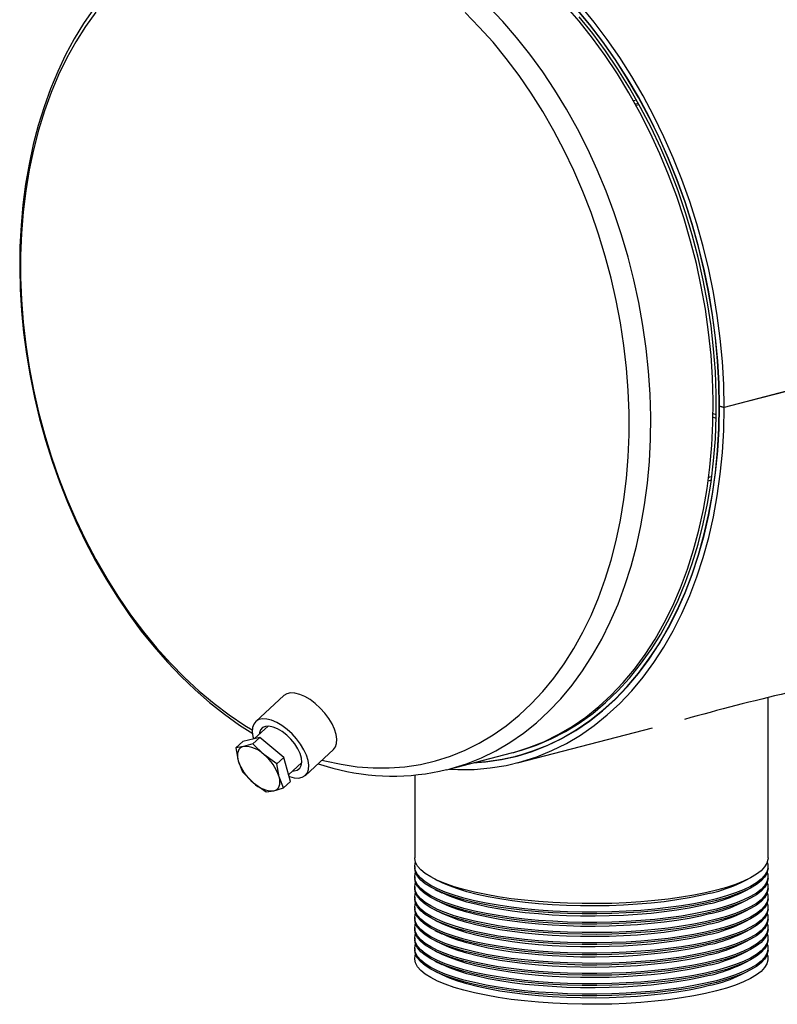
# Model space of a CAD drawing. Units: inches. Extents: x 4 to 84, y 4 to 63.
# Drawn here: x 53.8 to 62.4, y 44.9 to 56.1 of the extents above; entities that cross this region are included whole.
import ezdxf

# ---------------------------------------------------------------- set-up
doc = ezdxf.new("R2010")
doc.units = ezdxf.units.IN
doc.header["$LTSCALE"] = 8
doc.header["$MEASUREMENT"] = 0

msp = doc.modelspace()

# ---------------------------------------------------------------- linework, layer by layer
at = {"color": 7, "linetype": 'Continuous', "lineweight": 25}
for p, q in [((60.7943, 55.1709), (60.7592, 55.1618)), ((60.8153, 55.1332), (60.7802, 55.1241)), ((60.8236, 55.1182), (60.7885, 55.1091)), ((62.4922, 51.8748), (61.7851, 51.6918)), ((62.4922, 51.8738), (61.7851, 51.6908)), ((61.7323, 51.7055), (61.7851, 51.6918)), ((61.7341, 51.705), (61.7323, 51.7045)), ((61.7851, 51.6908), (61.7323, 51.7045)), ((61.6606, 51.5816), (61.6954, 51.5718)), ((61.6401, 50.8662), (61.605, 50.858)), ((61.6198, 50.9003), (61.6103, 50.8979)), ((61.6455, 50.9071), (61.6198, 50.9003)), ((56.7999, 48.4287), (56.482, 48.1351)), ((62.2827, 46.5906), (62.2827, 48.4076)), ((56.6229, 48.0831), (56.4703, 47.9423)), ((59.4454, 47.668), (60.9741, 48.0636)), ((56.5291, 47.9561), (56.3347, 47.9104)), ((56.4513, 47.8843), (56.5291, 47.9561)), ((56.799, 47.7292), (56.5291, 47.9561)), ((56.2568, 47.8385), (56.3347, 47.9104)), ((56.3429, 47.851), (56.2568, 47.8385)), ((56.2568, 47.8385), (56.2834, 47.6918)), ((56.4513, 47.8843), (56.3429, 47.851)), ((56.5751, 47.7604), (56.4513, 47.8843)), ((56.7212, 47.6573), (56.5751, 47.7604)), ((56.7212, 47.6573), (56.799, 47.7292)), ((56.8745, 47.4565), (56.799, 47.7292)), ((57.0451, 47.5253), (57.363, 47.8189)), ((58.6719, 47.5966), (59.379, 47.7796)), ((59.4262, 47.7424), (59.5247, 47.7679)), ((56.2834, 47.6918), (56.3323, 47.5658)), ((56.7477, 47.5106), (56.7212, 47.6573)), ((56.8539, 47.5308), (57.0045, 47.6699)), ((56.3323, 47.5658), (56.456, 47.442)), ((56.7966, 47.3846), (56.7477, 47.5106)), ((58.2827, 47.5299), (58.2827, 46.5906)), ((58.6443, 47.5896), (58.6719, 47.5966)), ((56.456, 47.442), (56.6022, 47.3388)), ((56.6882, 47.3514), (56.7966, 47.3846)), ((56.7966, 47.3846), (56.8745, 47.4565)), ((56.6022, 47.3388), (56.6882, 47.3514)), ((58.2827, 46.494), (58.2827, 46.4747)), ((62.2827, 46.4747), (62.2827, 46.494)), ((58.2827, 46.3781), (58.2827, 46.3588)), ((62.2827, 46.3588), (62.2827, 46.3781)), ((58.5111, 46.3504), (58.5878, 46.3125)), ((61.9775, 46.3125), (62.0543, 46.3504)), ((58.2827, 46.2622), (58.2827, 46.2429)), ((58.5111, 46.2345), (58.5878, 46.1966)), ((61.9775, 46.1966), (62.0543, 46.2345)), ((62.2827, 46.2429), (62.2827, 46.2622)), ((58.2827, 46.1463), (58.2827, 46.127)), ((58.5111, 46.1186), (58.5878, 46.0807)), ((61.9775, 46.0807), (62.0543, 46.1186)), ((62.2827, 46.127), (62.2827, 46.1463)), ((58.2827, 46.0304), (58.2827, 46.0111)), ((58.5111, 46.0027), (58.5878, 45.9648)), ((61.9775, 45.9648), (62.0543, 46.0027)), ((62.2827, 46.0111), (62.2827, 46.0304)), ((58.2827, 45.9145), (58.2827, 45.8952)), ((58.5111, 45.8868), (58.5878, 45.8489)), ((61.9775, 45.8489), (62.0543, 45.8868)), ((62.2827, 45.8952), (62.2827, 45.9145)), ((58.2827, 45.7986), (58.2827, 45.7793)), ((58.5111, 45.7708), (58.5878, 45.7329)), ((61.9775, 45.7329), (62.0543, 45.7708)), ((62.2827, 45.7793), (62.2827, 45.7986)), ((58.2827, 45.6827), (58.2827, 45.6633)), ((58.5111, 45.6549), (58.5878, 45.617)), ((61.9775, 45.617), (62.0543, 45.6549)), ((62.2827, 45.6633), (62.2827, 45.6827)), ((58.2827, 45.5667), (58.2827, 45.5474)), ((58.5111, 45.539), (58.5878, 45.5011)), ((61.9775, 45.5011), (62.0543, 45.539)), ((62.2827, 45.5474), (62.2827, 45.5667)), ((58.5111, 45.4231), (58.5878, 45.3852)), ((61.9775, 45.3852), (62.0543, 45.4231)), ((58.5111, 45.3072), (58.5878, 45.2693)), ((61.9775, 45.2693), (62.0543, 45.3072))]:
    msp.add_line(p, q, dxfattribs=at)
at = {"color": 7, "linetype": 'Continuous', "lineweight": 25, "flags": 128}
for points in [[(54.6459, 56.202), (54.5335, 56.0388), (54.4283, 55.8664), (54.3307, 55.6855), (54.2409, 55.4963), (54.1591, 55.2994), (54.0856, 55.0954), (54.0205, 54.8848), (53.964, 54.668), (53.9161, 54.4458), (53.8771, 54.2186), (53.847, 53.987), (53.8258, 53.7516), (53.8136, 53.5131), (53.8104, 53.2719), (53.8162, 53.0287), (53.8309, 52.7841), (53.8545, 52.5387), (53.887, 52.293), (53.9282, 52.0478), (53.9781, 51.8035), (54.0364, 51.5608), (54.1032, 51.3202), (54.1782, 51.0824), (54.2612, 50.848), (54.352, 50.6174), (54.4505, 50.3914), (54.5564, 50.1703), (54.6694, 49.9549), (54.7893, 49.7455), (54.9158, 49.5428), (55.0486, 49.3472), (55.1874, 49.1593), (55.332, 48.9794), (55.4818, 48.8082), (55.6367, 48.6459), (55.7962, 48.4931), (55.9599, 48.3502), (56.1275, 48.2175), (56.2985, 48.0955), (56.4488, 47.9995)], [(58.6719, 47.5966), (58.6963, 47.603), (58.8685, 47.6568), (59.0366, 47.7239), (59.2003, 47.8042), (59.359, 47.8973), (59.5123, 48.0031), (59.6597, 48.1213), (59.801, 48.2515), (59.9355, 48.3933), (60.0631, 48.5465), (60.1833, 48.7104), (60.2958, 48.8848), (60.4002, 49.0691), (60.4964, 49.2627), (60.584, 49.4652), (60.6627, 49.676), (60.7324, 49.8945), (60.7929, 50.12), (60.844, 50.352), (60.8855, 50.5899), (60.9174, 50.8329), (60.9395, 51.0803), (60.9518, 51.3315), (60.9543, 51.5859), (60.9469, 51.8425), (60.9297, 52.1009), (60.9027, 52.3602), (60.866, 52.6197), (60.8197, 52.8786), (60.7639, 53.1364), (60.6987, 53.3922), (60.6245, 53.6454), (60.5413, 53.8951), (60.4494, 54.1408), (60.349, 54.3818), (60.2405, 54.6174), (60.1241, 54.8468), (60.0002, 55.0696), (59.8691, 55.285), (59.7312, 55.4925), (59.5868, 55.6914), (59.4364, 55.8813), (59.2803, 56.0616), (59.1191, 56.2318)], [(58.9559, 47.6701), (59.0942, 47.6814), (59.2728, 47.7082), (59.4485, 47.7483), (59.6206, 47.8018), (59.7888, 47.8685), (59.9525, 47.9482), (60.1113, 48.0406), (60.2648, 48.1456), (60.4125, 48.2628), (60.5541, 48.3919), (60.6892, 48.5326), (60.8174, 48.6845), (60.9383, 48.8472), (61.0516, 49.0202), (61.1571, 49.203), (61.2544, 49.3952), (61.3432, 49.5962), (61.4233, 49.8055), (61.4946, 50.0225), (61.5567, 50.2466), (61.6096, 50.4773), (61.653, 50.7138), (61.6869, 50.9555), (61.7112, 51.2018), (61.7258, 51.452), (61.7307, 51.7054), (61.7258, 51.9613), (61.7112, 52.2191), (61.6869, 52.478), (61.653, 52.7373), (61.6096, 52.9962), (61.5567, 53.2542), (61.4946, 53.5105), (61.4233, 53.7644), (61.3432, 54.0152), (61.2544, 54.2622), (61.1571, 54.5047), (61.0516, 54.7421), (60.9383, 54.9738), (60.8174, 55.199), (60.6892, 55.4173), (60.5541, 55.6279), (60.4125, 55.8303), (60.2648, 56.024), (60.1113, 56.2085)], [(59.379, 47.7796), (59.4034, 47.786), (59.5756, 47.8398), (59.7438, 47.9069), (59.9074, 47.9872), (60.0661, 48.0803), (60.2194, 48.1861), (60.3669, 48.3043), (60.5081, 48.4345), (60.6426, 48.5763), (60.7702, 48.7295), (60.8904, 48.8935), (61.0029, 49.0678), (61.1073, 49.2521), (61.2035, 49.4457), (61.2911, 49.6482), (61.3698, 49.859), (61.4396, 50.0775), (61.5, 50.303), (61.5511, 50.5351), (61.5926, 50.7729), (61.6245, 51.0159), (61.6466, 51.2633), (61.659, 51.5146), (61.6614, 51.7689), (61.654, 52.0256), (61.6368, 52.2839), (61.6098, 52.5432), (61.5731, 52.8027), (61.5268, 53.0617), (61.471, 53.3194), (61.4058, 53.5752), (61.3316, 53.8284), (61.2484, 54.0781), (61.1565, 54.3239), (61.0561, 54.5648), (60.9476, 54.8004), (60.8312, 55.0298), (60.7073, 55.2526), (60.5762, 55.468), (60.4383, 55.6755), (60.2939, 55.8744), (60.1435, 56.0643), (59.9874, 56.2446)], [(61.7323, 51.7055), (61.7274, 51.962), (61.7127, 52.2204), (61.6882, 52.4799), (61.6542, 52.7398), (61.6105, 52.9994), (61.5574, 53.258), (61.495, 53.5149), (61.4234, 53.7693), (61.3429, 54.0207), (61.2537, 54.2682), (61.156, 54.5112), (61.0501, 54.749), (60.9363, 54.9811), (60.8149, 55.2067), (60.6862, 55.4252), (60.5506, 55.6361), (60.4084, 55.8387), (60.2601, 56.0325), (60.106, 56.217)], [(61.7851, 51.6918), (61.7802, 51.95), (61.7655, 52.21), (61.7411, 52.4712), (61.7071, 52.7327), (61.6635, 52.994), (61.6105, 53.2544), (61.5482, 53.513), (61.4768, 53.7692), (61.3964, 54.0224), (61.3073, 54.2718), (61.2097, 54.5168), (61.1039, 54.7567), (60.9901, 54.9909), (60.8688, 55.2187), (60.7401, 55.4395), (60.6045, 55.6527), (60.4623, 55.8578), (60.3139, 56.0542), (60.1597, 56.2414)], [(54.6722, 56.1669), (54.5551, 56.0044), (54.4458, 55.8316), (54.3444, 55.649), (54.2513, 55.4573), (54.1667, 55.2568), (54.0909, 55.0483), (54.0241, 54.8322), (53.9665, 54.6093), (53.9182, 54.3801), (53.8795, 54.1452), (53.8503, 53.9054), (53.8308, 53.6613), (53.821, 53.4137), (53.821, 53.1631), (53.8308, 52.9104), (53.8503, 52.6563), (53.8795, 52.4014), (53.9182, 52.1465), (53.9665, 51.8922), (54.0241, 51.6395), (54.0909, 51.3888), (54.1667, 51.1411), (54.2513, 50.8969), (54.3444, 50.6569), (54.4458, 50.4219), (54.5551, 50.1925), (54.6722, 49.9693), (54.7966, 49.753), (54.928, 49.5442), (55.066, 49.3435), (55.2103, 49.1515), (55.3604, 48.9686), (55.5159, 48.7955), (55.6763, 48.6325), (55.8412, 48.4803), (56.0102, 48.3391), (56.1828, 48.2095), (56.3584, 48.0917), (56.4434, 48.0396)], [(57.2338, 47.6995), (57.2647, 47.6913), (57.4481, 47.6506), (57.6309, 47.6232), (57.8127, 47.6094), (57.9929, 47.6092), (58.1711, 47.6226), (58.3467, 47.6494), (58.5192, 47.6898), (58.6882, 47.7435), (58.8531, 47.8103), (59.0136, 47.8902), (59.169, 47.9829), (59.3191, 48.088), (59.4634, 48.2054), (59.6014, 48.3347), (59.7328, 48.4754), (59.8572, 48.6273), (59.9743, 48.7899), (60.0837, 48.9627), (60.185, 49.1452), (60.2782, 49.337), (60.3627, 49.5374), (60.4385, 49.746), (60.5053, 49.962), (60.5629, 50.185), (60.6112, 50.4142), (60.6499, 50.649), (60.6791, 50.8888), (60.6986, 51.1329), (60.7084, 51.3806), (60.7084, 51.6311), (60.6986, 51.8838), (60.6791, 52.138), (60.6499, 52.3929), (60.6112, 52.6478), (60.5629, 52.902), (60.5053, 53.1548), (60.4385, 53.4054), (60.3627, 53.6532), (60.2782, 53.8974), (60.185, 54.1373), (60.0837, 54.3724), (59.9743, 54.6018), (59.8572, 54.825), (59.7328, 55.0412), (59.6014, 55.25), (59.4634, 55.4508), (59.3191, 55.6428), (59.169, 55.8257), (59.0136, 55.9988), (58.8531, 56.1617)], [(59.3966, 47.7842), (59.4897, 47.8096), (59.6604, 47.8672), (59.827, 47.938), (59.989, 48.0219), (60.1458, 48.1185), (60.2972, 48.2276), (60.4426, 48.349), (60.5817, 48.4823), (60.7141, 48.627), (60.8394, 48.7829), (60.9573, 48.9495), (61.0674, 49.1262), (61.1694, 49.3127), (61.2631, 49.5084), (61.3481, 49.7128), (61.4244, 49.9253), (61.4915, 50.1452), (61.5495, 50.3721), (61.598, 50.6052), (61.6369, 50.844), (61.6663, 51.0877), (61.6859, 51.3357), (61.6957, 51.5872), (61.6957, 51.8417), (61.6859, 52.0983), (61.6663, 52.3565), (61.6369, 52.6154), (61.598, 52.8743), (61.5495, 53.1325), (61.4915, 53.3894), (61.4244, 53.6441), (61.3481, 53.896), (61.2631, 54.1444), (61.1694, 54.3886), (61.0674, 54.6279), (60.9573, 54.8617), (60.8394, 55.0892), (60.7141, 55.31), (60.5817, 55.5233), (60.4426, 55.7285), (60.2972, 55.9252), (60.1458, 56.1127)], [(58.6712, 47.5964), (58.7698, 47.5919), (58.9544, 47.5939), (59.1369, 47.6094), (59.3167, 47.6384), (59.4934, 47.6809), (59.6665, 47.7368), (59.8356, 47.8058), (60.0001, 47.8878), (60.1597, 47.9826), (60.3139, 48.09), (60.4623, 48.2095), (60.6045, 48.341), (60.7401, 48.4841), (60.8688, 48.6383), (60.9901, 48.8033), (61.1039, 48.9786), (61.2097, 49.1637), (61.3073, 49.3582), (61.3964, 49.5615), (61.4768, 49.773), (61.5482, 49.9923), (61.6105, 50.2187), (61.6635, 50.4515), (61.7071, 50.6903), (61.7411, 50.9342), (61.7655, 51.1827), (61.7802, 51.4352), (61.7851, 51.6908)], [(58.9455, 47.6674), (59.0854, 47.6783), (59.2646, 47.7044), (59.4409, 47.744), (59.6136, 47.797), (59.7823, 47.8633), (59.9466, 47.9426), (60.106, 48.0347), (60.2601, 48.1395), (60.4084, 48.2566), (60.5506, 48.3856), (60.6862, 48.5263), (60.8149, 48.6782), (60.9363, 48.8409), (61.0501, 49.0141), (61.156, 49.1971), (61.2537, 49.3895), (61.3429, 49.5909), (61.4234, 49.8005), (61.495, 50.0179), (61.5574, 50.2425), (61.6105, 50.4736), (61.6542, 50.7106), (61.6882, 50.9529), (61.7127, 51.1997), (61.7274, 51.4505), (61.7323, 51.7045)], [(61.6612, 51.6214), (61.667, 51.62), (61.6961, 51.6126)], [(57.3749, 48.0478), (57.3463, 48.1092), (57.3087, 48.1712), (57.2634, 48.2315), (57.2118, 48.2881), (57.1558, 48.3391), (57.0973, 48.3828), (57.0383, 48.4177), (56.9807, 48.4426), (56.9265, 48.4566), (56.8777, 48.4593), (56.8357, 48.4506), (56.8022, 48.4307), (56.7999, 48.4287)], [(57.057, 47.7542), (57.0284, 47.8157), (56.9908, 47.8776), (56.9454, 47.9379), (56.8939, 47.9945), (56.8379, 48.0456), (56.7794, 48.0893), (56.7204, 48.1242), (56.6628, 48.149), (56.6086, 48.163), (56.5597, 48.1657), (56.5178, 48.157), (56.4842, 48.1371), (56.4602, 48.1068), (56.4464, 48.067), (56.4435, 48.0192), (56.4515, 47.965), (56.4584, 47.9395)], [(56.9845, 47.773), (56.9585, 47.8273), (56.9235, 47.8818), (56.8809, 47.9338), (56.8329, 47.981), (56.7816, 48.0211), (56.7295, 48.0523), (56.679, 48.0731), (56.6324, 48.0826), (56.5919, 48.0803), (56.5595, 48.0662), (56.5366, 48.0412), (56.5243, 48.0062), (56.5226, 47.9905)], [(57.363, 47.8189), (57.3848, 47.8472), (57.3985, 47.8869), (57.4015, 47.9347), (57.3935, 47.989), (57.3749, 48.0478)], [(56.3429, 47.851), (56.3224, 47.8437), (56.3052, 47.8323), (56.2916, 47.8169), (56.2818, 47.7977), (56.276, 47.7753), (56.2744, 47.7498), (56.2768, 47.7218), (56.2834, 47.6918)], [(56.8587, 47.5134), (56.8643, 47.5114), (56.9184, 47.4974), (56.9673, 47.4947), (57.0093, 47.5034), (57.0428, 47.5233), (57.0669, 47.5536), (57.0806, 47.5934), (57.0835, 47.6412), (57.0756, 47.6954), (57.057, 47.7542)], [(56.9042, 47.5773), (56.9158, 47.5775), (56.9524, 47.5857), (56.9803, 47.6054), (56.9979, 47.6355), (57.0047, 47.6748), (57.0001, 47.7214), (56.9845, 47.773)], [(57.1869, 47.6562), (57.1891, 47.6555), (57.3564, 47.6069)], [(56.6882, 47.3514), (56.7087, 47.3587), (56.7259, 47.3701), (56.7395, 47.3856), (56.7493, 47.4047), (56.7551, 47.4271), (56.7567, 47.4526), (56.7543, 47.4806), (56.7477, 47.5106)], [(61.6969, 46.2246), (61.5736, 46.1953), (61.4413, 46.1687), (61.3008, 46.1451), (61.1532, 46.1246), (60.9994, 46.1074), (60.8407, 46.0935), (60.678, 46.0832), (60.5126, 46.0764), (60.3455, 46.0732), (60.178, 46.0737), (60.0113, 46.0778), (59.8464, 46.0855), (59.6846, 46.0967), (59.527, 46.1114), (59.3747, 46.1294), (59.2288, 46.1507), (59.0902, 46.1751), (58.9601, 46.2023), (58.8392, 46.2324), (58.7284, 46.2649), (58.6285, 46.2997), (58.5403, 46.3365), (58.4642, 46.3751), (58.4009, 46.4153), (58.3508, 46.4567), (58.3143, 46.499), (58.2916, 46.5419), (58.2828, 46.5852), (58.2827, 46.5906)], [(61.6969, 46.128), (61.5736, 46.0987), (61.4413, 46.0721), (61.3008, 46.0485), (61.1532, 46.028), (60.9994, 46.0108), (60.8407, 45.997), (60.678, 45.9866), (60.5126, 45.9798), (60.3455, 45.9767), (60.178, 45.9771), (60.0113, 45.9812), (59.8464, 45.9889), (59.6846, 46.0001), (59.527, 46.0148), (59.3747, 46.0328), (59.2288, 46.0541), (59.0902, 46.0785), (58.9601, 46.1058), (58.8392, 46.1358), (58.7284, 46.1683), (58.6285, 46.2031), (58.5403, 46.2399), (58.4642, 46.2786), (58.4009, 46.3187), (58.3508, 46.3601), (58.3143, 46.4024), (58.2916, 46.4453), (58.2828, 46.4886), (58.2881, 46.5319), (58.2914, 46.5423)], [(62.2827, 46.5906), (62.2817, 46.5744), (62.2694, 46.5311), (62.2432, 46.4883), (62.2033, 46.4462), (62.1499, 46.4051), (62.0833, 46.3653), (62.0042, 46.3271), (61.9129, 46.2908), (61.8103, 46.2565), (61.6969, 46.2246)], [(62.274, 46.5423), (62.28, 46.5211), (62.2817, 46.4778), (62.2694, 46.4345), (62.2432, 46.3917), (62.2033, 46.3496), (62.1499, 46.3085), (62.0833, 46.2687), (62.0042, 46.2305), (61.9129, 46.1942), (61.8103, 46.1599), (61.6969, 46.128)], [(61.6969, 46.1087), (61.5736, 46.0794), (61.4413, 46.0528), (61.3008, 46.0292), (61.1532, 46.0087), (60.9994, 45.9915), (60.8407, 45.9776), (60.678, 45.9673), (60.5126, 45.9605), (60.3455, 45.9573), (60.178, 45.9578), (60.0113, 45.9619), (59.8464, 45.9695), (59.6846, 45.9808), (59.527, 45.9955), (59.3747, 46.0135), (59.2288, 46.0348), (59.0902, 46.0592), (58.9601, 46.0864), (58.8392, 46.1164), (58.7284, 46.149), (58.6285, 46.1838), (58.5403, 46.2206), (58.4642, 46.2592), (58.4009, 46.2994), (58.3508, 46.3407), (58.3143, 46.3831), (58.2916, 46.426), (58.2828, 46.4693), (58.2827, 46.4747)], [(61.6969, 46.0121), (61.5736, 45.9828), (61.4413, 45.9562), (61.3008, 45.9326), (61.1532, 45.9121), (60.9994, 45.8949), (60.8407, 45.881), (60.678, 45.8707), (60.5126, 45.8639), (60.3455, 45.8607), (60.178, 45.8612), (60.0113, 45.8653), (59.8464, 45.873), (59.6846, 45.8842), (59.527, 45.8989), (59.3747, 45.9169), (59.2288, 45.9382), (59.0902, 45.9626), (58.9601, 45.9898), (58.8392, 46.0198), (58.7284, 46.0524), (58.6285, 46.0872), (58.5403, 46.124), (58.4642, 46.1626), (58.4009, 46.2028), (58.3508, 46.2442), (58.3143, 46.2865), (58.2916, 46.3294), (58.2828, 46.3727), (58.2881, 46.416), (58.2914, 46.4264)], [(62.2827, 46.4747), (62.2817, 46.4585), (62.2694, 46.4152), (62.2432, 46.3724), (62.2033, 46.3303), (62.1499, 46.2892), (62.0833, 46.2494), (62.0042, 46.2112), (61.9129, 46.1749), (61.8103, 46.1406), (61.6969, 46.1087)], [(62.274, 46.4264), (62.28, 46.4052), (62.2817, 46.3619), (62.2694, 46.3186), (62.2432, 46.2758), (62.2033, 46.2337), (62.1499, 46.1926), (62.0833, 46.1528), (62.0042, 46.1146), (61.9129, 46.0783), (61.8103, 46.044), (61.6969, 46.0121)], [(61.6969, 45.9928), (61.5736, 45.9634), (61.4413, 45.9369), (61.3008, 45.9133), (61.1532, 45.8928), (60.9994, 45.8756), (60.8407, 45.8617), (60.678, 45.8514), (60.5126, 45.8446), (60.3455, 45.8414), (60.178, 45.8419), (60.0113, 45.846), (59.8464, 45.8536), (59.6846, 45.8649), (59.527, 45.8795), (59.3747, 45.8976), (59.2288, 45.9189), (59.0902, 45.9432), (58.9601, 45.9705), (58.8392, 46.0005), (58.7284, 46.033), (58.6285, 46.0679), (58.5403, 46.1047), (58.4642, 46.1433), (58.4009, 46.1835), (58.3508, 46.2248), (58.3143, 46.2671), (58.2916, 46.3101), (58.2828, 46.3534), (58.2827, 46.3588)], [(61.6969, 45.8962), (61.5736, 45.8668), (61.4413, 45.8403), (61.3008, 45.8167), (61.1532, 45.7962), (60.9994, 45.779), (60.8407, 45.7651), (60.678, 45.7548), (60.5126, 45.748), (60.3455, 45.7448), (60.178, 45.7453), (60.0113, 45.7494), (59.8464, 45.757), (59.6846, 45.7683), (59.527, 45.783), (59.3747, 45.801), (59.2288, 45.8223), (59.0902, 45.8466), (58.9601, 45.8739), (58.8392, 45.9039), (58.7284, 45.9365), (58.6285, 45.9713), (58.5403, 46.0081), (58.4642, 46.0467), (58.4009, 46.0869), (58.3508, 46.1282), (58.3143, 46.1706), (58.2916, 46.2135), (58.2828, 46.2568), (58.2881, 46.3001), (58.2914, 46.3105)], [(61.6357, 46.1922), (61.5161, 46.1637), (61.3876, 46.138), (61.2511, 46.1152), (61.1077, 46.0955), (60.9583, 46.079), (60.804, 46.0658), (60.646, 46.0561), (60.4854, 46.0499), (60.3233, 46.0472), (60.1609, 46.0481), (59.9994, 46.0526), (59.84, 46.0606), (59.6837, 46.072), (59.5317, 46.0868), (59.3852, 46.105), (59.2451, 46.1262), (59.1125, 46.1505), (58.9884, 46.1776), (58.8735, 46.2073), (58.7688, 46.2395), (58.675, 46.2738), (58.5928, 46.31), (58.5878, 46.3125)], [(62.2827, 46.3588), (62.2817, 46.3425), (62.2694, 46.2993), (62.2432, 46.2565), (62.2033, 46.2144), (62.1499, 46.1733), (62.0833, 46.1335), (62.0042, 46.0953), (61.9129, 46.059), (61.8103, 46.0247), (61.6969, 45.9928)], [(62.274, 46.3105), (62.28, 46.2893), (62.2817, 46.246), (62.2694, 46.2027), (62.2432, 46.1599), (62.2033, 46.1178), (62.1499, 46.0767), (62.0833, 46.0369), (62.0042, 45.9987), (61.9129, 45.9624), (61.8103, 45.9281), (61.6969, 45.8962)], [(61.6969, 45.8769), (61.5736, 45.8475), (61.4413, 45.821), (61.3008, 45.7973), (61.1532, 45.7769), (60.9994, 45.7596), (60.8407, 45.7458), (60.678, 45.7355), (60.5126, 45.7287), (60.3455, 45.7255), (60.178, 45.726), (60.0113, 45.73), (59.8464, 45.7377), (59.6846, 45.7489), (59.527, 45.7636), (59.3747, 45.7817), (59.2288, 45.803), (59.0902, 45.8273), (58.9601, 45.8546), (58.8392, 45.8846), (58.7284, 45.9171), (58.6285, 45.9519), (58.5403, 45.9888), (58.4642, 46.0274), (58.4009, 46.0676), (58.3508, 46.1089), (58.3143, 46.1512), (58.2916, 46.1942), (58.2828, 46.2375), (58.2827, 46.2429)], [(61.6969, 45.7803), (61.5736, 45.7509), (61.4413, 45.7244), (61.3008, 45.7008), (61.1532, 45.6803), (60.9994, 45.663), (60.8407, 45.6492), (60.678, 45.6389), (60.5126, 45.6321), (60.3455, 45.6289), (60.178, 45.6294), (60.0113, 45.6335), (59.8464, 45.6411), (59.6846, 45.6524), (59.527, 45.667), (59.3747, 45.6851), (59.2288, 45.7064), (59.0902, 45.7307), (58.9601, 45.758), (58.8392, 45.788), (58.7284, 45.8205), (58.6285, 45.8553), (58.5403, 45.8922), (58.4642, 45.9308), (58.4009, 45.971), (58.3508, 46.0123), (58.3143, 46.0546), (58.2916, 46.0976), (58.2828, 46.1409), (58.2881, 46.1842), (58.2914, 46.1946)], [(61.6357, 46.0762), (61.5161, 46.0478), (61.3876, 46.0221), (61.2511, 45.9993), (61.1077, 45.9796), (60.9583, 45.9631), (60.804, 45.9499), (60.646, 45.9402), (60.4854, 45.934), (60.3233, 45.9313), (60.1609, 45.9322), (59.9994, 45.9367), (59.84, 45.9446), (59.6837, 45.9561), (59.5317, 45.9709), (59.3852, 45.9891), (59.2451, 46.0103), (59.1125, 46.0346), (58.9884, 46.0617), (58.8735, 46.0914), (58.7688, 46.1236), (58.675, 46.1579), (58.5928, 46.1941), (58.5878, 46.1966)], [(62.2827, 46.2429), (62.2817, 46.2266), (62.2694, 46.1834), (62.2432, 46.1406), (62.2033, 46.0985), (62.1499, 46.0574), (62.0833, 46.0176), (62.0042, 45.9794), (61.9129, 45.943), (61.8103, 45.9088), (61.6969, 45.8769)], [(62.274, 46.1946), (62.28, 46.1734), (62.2817, 46.13), (62.2694, 46.0868), (62.2432, 46.044), (62.2033, 46.0019), (62.1499, 45.9608), (62.0833, 45.921), (62.0042, 45.8828), (61.9129, 45.8464), (61.8103, 45.8122), (61.6969, 45.7803)], [(61.6969, 45.761), (61.5736, 45.7316), (61.4413, 45.705), (61.3008, 45.6814), (61.1532, 45.6609), (60.9994, 45.6437), (60.8407, 45.6299), (60.678, 45.6196), (60.5126, 45.6128), (60.3455, 45.6096), (60.178, 45.6101), (60.0113, 45.6141), (59.8464, 45.6218), (59.6846, 45.633), (59.527, 45.6477), (59.3747, 45.6658), (59.2288, 45.6871), (59.0902, 45.7114), (58.9601, 45.7387), (58.8392, 45.7687), (58.7284, 45.8012), (58.6285, 45.836), (58.5403, 45.8729), (58.4642, 45.9115), (58.4009, 45.9516), (58.3508, 45.993), (58.3143, 46.0353), (58.2916, 46.0783), (58.2828, 46.1216), (58.2827, 46.127)], [(61.6969, 45.6644), (61.5736, 45.635), (61.4413, 45.6085), (61.3008, 45.5848), (61.1532, 45.5644), (60.9994, 45.5471), (60.8407, 45.5333), (60.678, 45.523), (60.5126, 45.5162), (60.3455, 45.513), (60.178, 45.5135), (60.0113, 45.5175), (59.8464, 45.5252), (59.6846, 45.5364), (59.527, 45.5511), (59.3747, 45.5692), (59.2288, 45.5905), (59.0902, 45.6148), (58.9601, 45.6421), (58.8392, 45.6721), (58.7284, 45.7046), (58.6285, 45.7394), (58.5403, 45.7763), (58.4642, 45.8149), (58.4009, 45.8551), (58.3508, 45.8964), (58.3143, 45.9387), (58.2916, 45.9817), (58.2828, 46.025), (58.2881, 46.0683), (58.2914, 46.0787)], [(61.6357, 45.9603), (61.5161, 45.9319), (61.3876, 45.9062), (61.2511, 45.8834), (61.1077, 45.8637), (60.9583, 45.8472), (60.804, 45.834), (60.646, 45.8243), (60.4854, 45.8181), (60.3233, 45.8154), (60.1609, 45.8163), (59.9994, 45.8207), (59.84, 45.8287), (59.6837, 45.8402), (59.5317, 45.855), (59.3852, 45.8731), (59.2451, 45.8944), (59.1125, 45.9187), (58.9884, 45.9458), (58.8735, 45.9755), (58.7688, 46.0077), (58.675, 46.042), (58.5928, 46.0782), (58.5878, 46.0807)], [(62.2827, 46.127), (62.2817, 46.1107), (62.2694, 46.0675), (62.2432, 46.0247), (62.2033, 45.9826), (62.1499, 45.9415), (62.0833, 45.9017), (62.0042, 45.8635), (61.9129, 45.8271), (61.8103, 45.7929), (61.6969, 45.761)], [(62.274, 46.0787), (62.28, 46.0575), (62.2817, 46.0141), (62.2694, 45.9709), (62.2432, 45.9281), (62.2033, 45.886), (62.1499, 45.8449), (62.0833, 45.8051), (62.0042, 45.7669), (61.9129, 45.7305), (61.8103, 45.6963), (61.6969, 45.6644)], [(61.6969, 45.6451), (61.5736, 45.6157), (61.4413, 45.5891), (61.3008, 45.5655), (61.1532, 45.545), (60.9994, 45.5278), (60.8407, 45.514), (60.678, 45.5037), (60.5126, 45.4969), (60.3455, 45.4937), (60.178, 45.4941), (60.0113, 45.4982), (59.8464, 45.5059), (59.6846, 45.5171), (59.527, 45.5318), (59.3747, 45.5499), (59.2288, 45.5711), (59.0902, 45.5955), (58.9601, 45.6228), (58.8392, 45.6528), (58.7284, 45.6853), (58.6285, 45.7201), (58.5403, 45.757), (58.4642, 45.7956), (58.4009, 45.8357), (58.3508, 45.8771), (58.3143, 45.9194), (58.2916, 45.9624), (58.2828, 46.0057), (58.2827, 46.0111)], [(61.6969, 45.5485), (61.5736, 45.5191), (61.4413, 45.4925), (61.3008, 45.4689), (61.1532, 45.4484), (60.9994, 45.4312), (60.8407, 45.4174), (60.678, 45.4071), (60.5126, 45.4003), (60.3455, 45.3971), (60.178, 45.3976), (60.0113, 45.4016), (59.8464, 45.4093), (59.6846, 45.4205), (59.527, 45.4352), (59.3747, 45.4533), (59.2288, 45.4745), (59.0902, 45.4989), (58.9601, 45.5262), (58.8392, 45.5562), (58.7284, 45.5887), (58.6285, 45.6235), (58.5403, 45.6604), (58.4642, 45.699), (58.4009, 45.7391), (58.3508, 45.7805), (58.3143, 45.8228), (58.2916, 45.8658), (58.2828, 45.9091), (58.2881, 45.9524), (58.2914, 45.9628)], [(61.6357, 45.8444), (61.5161, 45.816), (61.3876, 45.7903), (61.2511, 45.7675), (61.1077, 45.7478), (60.9583, 45.7313), (60.804, 45.7181), (60.646, 45.7084), (60.4854, 45.7022), (60.3233, 45.6995), (60.1609, 45.7004), (59.9994, 45.7048), (59.84, 45.7128), (59.6837, 45.7243), (59.5317, 45.7391), (59.3852, 45.7572), (59.2451, 45.7785), (59.1125, 45.8028), (58.9884, 45.8299), (58.8735, 45.8596), (58.7688, 45.8917), (58.675, 45.9261), (58.5928, 45.9623), (58.5878, 45.9648)], [(62.2827, 46.0111), (62.2817, 45.9948), (62.2694, 45.9516), (62.2432, 45.9088), (62.2033, 45.8667), (62.1499, 45.8256), (62.0833, 45.7858), (62.0042, 45.7476), (61.9129, 45.7112), (61.8103, 45.677), (61.6969, 45.6451)], [(62.274, 45.9628), (62.28, 45.9416), (62.2817, 45.8982), (62.2694, 45.855), (62.2432, 45.8122), (62.2033, 45.7701), (62.1499, 45.729), (62.0833, 45.6892), (62.0042, 45.651), (61.9129, 45.6146), (61.8103, 45.5804), (61.6969, 45.5485)], [(61.6969, 45.5291), (61.5736, 45.4998), (61.4413, 45.4732), (61.3008, 45.4496), (61.1532, 45.4291), (60.9994, 45.4119), (60.8407, 45.3981), (60.678, 45.3877), (60.5126, 45.381), (60.3455, 45.3778), (60.178, 45.3782), (60.0113, 45.3823), (59.8464, 45.39), (59.6846, 45.4012), (59.527, 45.4159), (59.3747, 45.4339), (59.2288, 45.4552), (59.0902, 45.4796), (58.9601, 45.5069), (58.8392, 45.5369), (58.7284, 45.5694), (58.6285, 45.6042), (58.5403, 45.6411), (58.4642, 45.6797), (58.4009, 45.7198), (58.3508, 45.7612), (58.3143, 45.8035), (58.2916, 45.8465), (58.2828, 45.8897), (58.2827, 45.8952)], [(61.6969, 45.4325), (61.5736, 45.4032), (61.4413, 45.3766), (61.3008, 45.353), (61.1532, 45.3325), (60.9994, 45.3153), (60.8407, 45.3015), (60.678, 45.2911), (60.5126, 45.2844), (60.3455, 45.2812), (60.178, 45.2816), (60.0113, 45.2857), (59.8464, 45.2934), (59.6846, 45.3046), (59.527, 45.3193), (59.3747, 45.3374), (59.2288, 45.3586), (59.0902, 45.383), (58.9601, 45.4103), (58.8392, 45.4403), (58.7284, 45.4728), (58.6285, 45.5076), (58.5403, 45.5445), (58.4642, 45.5831), (58.4009, 45.6232), (58.3508, 45.6646), (58.3143, 45.7069), (58.2916, 45.7499), (58.2828, 45.7932), (58.2881, 45.8365), (58.2914, 45.8469)], [(61.6357, 45.7285), (61.5161, 45.7001), (61.3876, 45.6744), (61.2511, 45.6516), (61.1077, 45.6319), (60.9583, 45.6154), (60.804, 45.6022), (60.646, 45.5925), (60.4854, 45.5863), (60.3233, 45.5836), (60.1609, 45.5845), (59.9994, 45.5889), (59.84, 45.5969), (59.6837, 45.6084), (59.5317, 45.6232), (59.3852, 45.6413), (59.2451, 45.6626), (59.1125, 45.6869), (58.9884, 45.714), (58.8735, 45.7437), (58.7688, 45.7758), (58.675, 45.8101), (58.5928, 45.8464), (58.5878, 45.8489)], [(62.2827, 45.8952), (62.2817, 45.8789), (62.2694, 45.8357), (62.2432, 45.7928), (62.2033, 45.7507), (62.1499, 45.7097), (62.0833, 45.6699), (62.0042, 45.6317), (61.9129, 45.5953), (61.8103, 45.5611), (61.6969, 45.5291)], [(62.274, 45.8469), (62.28, 45.8257), (62.2817, 45.7823), (62.2694, 45.7391), (62.2432, 45.6963), (62.2033, 45.6542), (62.1499, 45.6131), (62.0833, 45.5733), (62.0042, 45.5351), (61.9129, 45.4987), (61.8103, 45.4645), (61.6969, 45.4325)], [(61.6969, 45.4132), (61.5736, 45.3839), (61.4413, 45.3573), (61.3008, 45.3337), (61.1532, 45.3132), (60.9994, 45.296), (60.8407, 45.2822), (60.678, 45.2718), (60.5126, 45.265), (60.3455, 45.2619), (60.178, 45.2623), (60.0113, 45.2664), (59.8464, 45.2741), (59.6846, 45.2853), (59.527, 45.3), (59.3747, 45.318), (59.2288, 45.3393), (59.0902, 45.3637), (58.9601, 45.391), (58.8392, 45.421), (58.7284, 45.4535), (58.6285, 45.4883), (58.5403, 45.5251), (58.4642, 45.5638), (58.4009, 45.6039), (58.3508, 45.6453), (58.3143, 45.6876), (58.2916, 45.7305), (58.2828, 45.7738), (58.2827, 45.7793)], [(61.6969, 45.3166), (61.5736, 45.2873), (61.4413, 45.2607), (61.3008, 45.2371), (61.1532, 45.2166), (60.9994, 45.1994), (60.8407, 45.1856), (60.678, 45.1752), (60.5126, 45.1685), (60.3455, 45.1653), (60.178, 45.1657), (60.0113, 45.1698), (59.8464, 45.1775), (59.6846, 45.1887), (59.527, 45.2034), (59.3747, 45.2214), (59.2288, 45.2427), (59.0902, 45.2671), (58.9601, 45.2944), (58.8392, 45.3244), (58.7284, 45.3569), (58.6285, 45.3917), (58.5403, 45.4286), (58.4642, 45.4672), (58.4009, 45.5073), (58.3508, 45.5487), (58.3143, 45.591), (58.2916, 45.6339), (58.2828, 45.6772), (58.2881, 45.7206), (58.2914, 45.731)], [(61.6357, 45.6126), (61.5161, 45.5842), (61.3876, 45.5585), (61.2511, 45.5357), (61.1077, 45.5159), (60.9583, 45.4995), (60.804, 45.4863), (60.646, 45.4766), (60.4854, 45.4703), (60.3233, 45.4677), (60.1609, 45.4686), (59.9994, 45.473), (59.84, 45.481), (59.6837, 45.4924), (59.5317, 45.5073), (59.3852, 45.5254), (59.2451, 45.5467), (59.1125, 45.571), (58.9884, 45.5981), (58.8735, 45.6278), (58.7688, 45.6599), (58.675, 45.6942), (58.5928, 45.7305), (58.5878, 45.7329)], [(62.2827, 45.7793), (62.2817, 45.763), (62.2694, 45.7198), (62.2432, 45.6769), (62.2033, 45.6348), (62.1499, 45.5937), (62.0833, 45.554), (62.0042, 45.5158), (61.9129, 45.4794), (61.8103, 45.4451), (61.6969, 45.4132)], [(62.274, 45.731), (62.28, 45.7098), (62.2817, 45.6664), (62.2694, 45.6232), (62.2432, 45.5803), (62.2033, 45.5382), (62.1499, 45.4972), (62.0833, 45.4574), (62.0042, 45.4192), (61.9129, 45.3828), (61.8103, 45.3485), (61.6969, 45.3166)], [(61.6969, 45.2973), (61.5736, 45.268), (61.4413, 45.2414), (61.3008, 45.2178), (61.1532, 45.1973), (60.9994, 45.1801), (60.8407, 45.1663), (60.678, 45.1559), (60.5126, 45.1491), (60.3455, 45.146), (60.178, 45.1464), (60.0113, 45.1505), (59.8464, 45.1582), (59.6846, 45.1694), (59.527, 45.1841), (59.3747, 45.2021), (59.2288, 45.2234), (59.0902, 45.2478), (58.9601, 45.2751), (58.8392, 45.3051), (58.7284, 45.3376), (58.6285, 45.3724), (58.5403, 45.4092), (58.4642, 45.4479), (58.4009, 45.488), (58.3508, 45.5294), (58.3143, 45.5717), (58.2916, 45.6146), (58.2828, 45.6579), (58.2827, 45.6633)], [(61.6969, 45.2007), (61.5736, 45.1714), (61.4413, 45.1448), (61.3008, 45.1212), (61.1532, 45.1007), (60.9994, 45.0835), (60.8407, 45.0697), (60.678, 45.0593), (60.5126, 45.0525), (60.3455, 45.0494), (60.178, 45.0498), (60.0113, 45.0539), (59.8464, 45.0616), (59.6846, 45.0728), (59.527, 45.0875), (59.3747, 45.1055), (59.2288, 45.1268), (59.0902, 45.1512), (58.9601, 45.1785), (58.8392, 45.2085), (58.7284, 45.241), (58.6285, 45.2758), (58.5403, 45.3126), (58.4642, 45.3513), (58.4009, 45.3914), (58.3508, 45.4328), (58.3143, 45.4751), (58.2916, 45.518), (58.2828, 45.5613), (58.2881, 45.6047), (58.2914, 45.615)], [(61.6357, 45.4967), (61.5161, 45.4683), (61.3876, 45.4425), (61.2511, 45.4198), (61.1077, 45.4), (60.9583, 45.3835), (60.804, 45.3704), (60.646, 45.3607), (60.4854, 45.3544), (60.3233, 45.3518), (60.1609, 45.3526), (59.9994, 45.3571), (59.84, 45.3651), (59.6837, 45.3765), (59.5317, 45.3914), (59.3852, 45.4095), (59.2451, 45.4308), (59.1125, 45.4551), (58.9884, 45.4821), (58.8735, 45.5119), (58.7688, 45.544), (58.675, 45.5783), (58.5928, 45.6146), (58.5878, 45.617)], [(62.2827, 45.6633), (62.2817, 45.6471), (62.2694, 45.6038), (62.2432, 45.561), (62.2033, 45.5189), (62.1499, 45.4778), (62.0833, 45.4381), (62.0042, 45.3998), (61.9129, 45.3635), (61.8103, 45.3292), (61.6969, 45.2973)], [(62.274, 45.615), (62.28, 45.5938), (62.2817, 45.5505), (62.2694, 45.5073), (62.2432, 45.4644), (62.2033, 45.4223), (62.1499, 45.3812), (62.0833, 45.3415), (62.0042, 45.3033), (61.9129, 45.2669), (61.8103, 45.2326), (61.6969, 45.2007)], [(61.6969, 45.1814), (61.5736, 45.1521), (61.4413, 45.1255), (61.3008, 45.1019), (61.1532, 45.0814), (60.9994, 45.0642), (60.8407, 45.0503), (60.678, 45.04), (60.5126, 45.0332), (60.3455, 45.03), (60.178, 45.0305), (60.0113, 45.0346), (59.8464, 45.0423), (59.6846, 45.0535), (59.527, 45.0682), (59.3747, 45.0862), (59.2288, 45.1075), (59.0902, 45.1319), (58.9601, 45.1591), (58.8392, 45.1892), (58.7284, 45.2217), (58.6285, 45.2565), (58.5403, 45.2933), (58.4642, 45.3319), (58.4009, 45.3721), (58.3508, 45.4135), (58.3143, 45.4558), (58.2916, 45.4987), (58.2828, 45.542), (58.2827, 45.5474)], [(61.6969, 45.0848), (61.5736, 45.0555), (61.4413, 45.0289), (61.3008, 45.0053), (61.1532, 44.9848), (60.9994, 44.9676), (60.8407, 44.9538), (60.678, 44.9434), (60.5126, 44.9366), (60.3455, 44.9335), (60.178, 44.9339), (60.0113, 44.938), (59.8464, 44.9457), (59.6846, 44.9569), (59.527, 44.9716), (59.3747, 44.9896), (59.2288, 45.0109), (59.0902, 45.0353), (58.9601, 45.0626), (58.8392, 45.0926), (58.7284, 45.1251), (58.6285, 45.1599), (58.5403, 45.1967), (58.4642, 45.2354), (58.4009, 45.2755), (58.3508, 45.3169), (58.3143, 45.3592), (58.2916, 45.4021), (58.2828, 45.4454), (58.2881, 45.4887), (58.2914, 45.4991)], [(61.6357, 45.3808), (61.5161, 45.3523), (61.3876, 45.3266), (61.2511, 45.3038), (61.1077, 45.2841), (60.9583, 45.2676), (60.804, 45.2545), (60.646, 45.2447), (60.4854, 45.2385), (60.3233, 45.2358), (60.1609, 45.2367), (59.9994, 45.2412), (59.84, 45.2492), (59.6837, 45.2606), (59.5317, 45.2755), (59.3852, 45.2936), (59.2451, 45.3149), (59.1125, 45.3391), (58.9884, 45.3662), (58.8735, 45.396), (58.7688, 45.4281), (58.675, 45.4624), (58.5928, 45.4987), (58.5878, 45.5011)], [(62.2827, 45.5474), (62.2817, 45.5312), (62.2694, 45.4879), (62.2432, 45.4451), (62.2033, 45.403), (62.1499, 45.3619), (62.0833, 45.3221), (62.0042, 45.2839), (61.9129, 45.2476), (61.8103, 45.2133), (61.6969, 45.1814)], [(62.274, 45.4991), (62.28, 45.4779), (62.2817, 45.4346), (62.2694, 45.3913), (62.2432, 45.3485), (62.2033, 45.3064), (62.1499, 45.2653), (62.0833, 45.2255), (62.0042, 45.1873), (61.9129, 45.151), (61.8103, 45.1167), (61.6969, 45.0848)], [(61.6357, 45.2649), (61.5161, 45.2364), (61.3876, 45.2107), (61.2511, 45.1879), (61.1077, 45.1682), (60.9583, 45.1517), (60.804, 45.1386), (60.646, 45.1288), (60.4854, 45.1226), (60.3233, 45.1199), (60.1609, 45.1208), (59.9994, 45.1253), (59.84, 45.1333), (59.6837, 45.1447), (59.5317, 45.1596), (59.3852, 45.1777), (59.2451, 45.199), (59.1125, 45.2232), (58.9884, 45.2503), (58.8735, 45.28), (58.7688, 45.3122), (58.675, 45.3465), (58.5928, 45.3828), (58.5878, 45.3852)], [(61.6357, 45.149), (61.5161, 45.1205), (61.3876, 45.0948), (61.2511, 45.072), (61.1077, 45.0523), (60.9583, 45.0358), (60.804, 45.0226), (60.646, 45.0129), (60.4854, 45.0067), (60.3233, 45.004), (60.1609, 45.0049), (59.9994, 45.0094), (59.84, 45.0174), (59.6837, 45.0288), (59.5317, 45.0436), (59.3852, 45.0618), (59.2451, 45.083), (59.1125, 45.1073), (58.9884, 45.1344), (58.8735, 45.1641), (58.7688, 45.1963), (58.675, 45.2306), (58.5928, 45.2668), (58.5878, 45.2693)]]:
    msp.add_lwpolyline(points, dxfattribs=at)
at = {"color": 7, "linetype": 'Continuous', "lineweight": 25}
for centre, radius, start, end in [((69.1062, 20.3596), 28.8653, 103.22389, 105.61498), ((56.3592, 47.5499), 0.3016, 44.28011, 93.09122), ((56.2358, 47.3414), 0.5392, 18.28953, 51.00488), ((56.7953, 47.861), 0.5392, 198.28953, 231.00488), ((58.0314, 50.1084), 2.5909, 254.89998, 283.63942), ((56.6719, 47.6525), 0.3016, 224.28011, 273.09122), ((61.2201, 47.9185), 1.7757, 283.53464, 295.2499), ((61.2201, 47.8026), 1.7757, 283.53464, 295.2499), ((61.2201, 47.6867), 1.7757, 283.53464, 295.2499), ((61.2201, 47.5708), 1.7757, 283.53464, 295.2499), ((61.2201, 47.4549), 1.7757, 283.53464, 295.2499), ((61.2201, 47.339), 1.7757, 283.53464, 295.2499), ((61.2201, 47.223), 1.7757, 283.53464, 295.2499), ((61.2201, 47.1071), 1.7757, 283.53464, 295.2499), ((61.2201, 46.9912), 1.7757, 283.53464, 295.2499), ((61.2201, 46.8753), 1.7757, 283.53464, 295.2499)]:
    msp.add_arc(centre, radius, start, end, dxfattribs=at)

doc.saveas('drawing.dxf')
